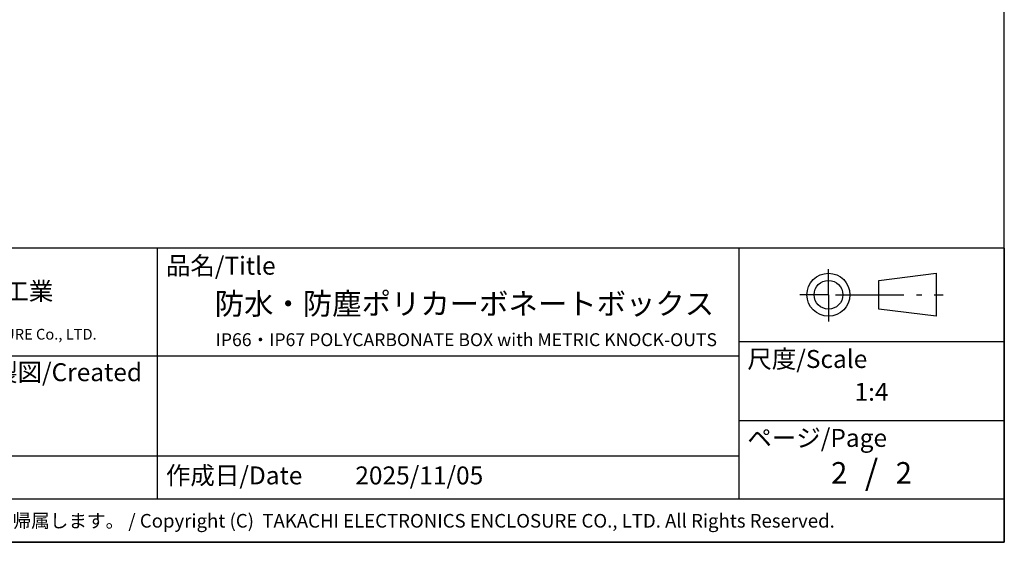
# Model space of a CAD drawing. Units: millimetres. Extents: x 0 to 3274, y 0 to 1120.
# Drawn here: x 2725 to 3274, y 0 to 291 of the extents above; entities that cross this region are included whole.
import ezdxf
from ezdxf.enums import TextEntityAlignment as Align

# ---------------------------------------------------------------- set-up
doc = ezdxf.new("R2010")
doc.units = ezdxf.units.MM
doc.header["$LTSCALE"] = 2
doc.linetypes.add('gen7a', pattern=[6.875, 4.75, -0.875, 0.375, -0.875])
doc.layers.add('7A', color=4, linetype='gen7a')
doc.layers.add('RAHM2', color=1, linetype='Continuous')
doc.styles.get("Standard").update_dxf_attribs({"font": 'ISOCP.SHX', "bigfont": 'EXTFONT.SHX'})
doc.styles.add('takachi1', font='MS PGothic.ttf', dxfattribs={"height": 2.5})

# ---------------------------------------------------------------- blocks, each defined once
blk = doc.blocks.new('TK-A3')
blk.add_lwpolyline([(0, 0), (403, 0), (403, 280), (0, 280.0000000000001)], close=True)
blk = doc.blocks.new('TK-仕様書(和英併記)_221115')
for p, q in [((0, 41), (-193, 41)), ((-118, 41), (-118, 6)), ((-37, 41), (-37, 6)), ((0, 41), (0, 0)), ((-17.5, 36.5), (-9.5, 37.5)), ((-9.5, 37.5), (-9.5, 31.5)), ((-17.5, 32.5), (-17.5, 36.5)), ((-9.5, 31.5), (-17.5, 32.5)), ((-37, 28), (0, 28)), ((-193, 25.99999999999994), (-37, 25.99999999999994)), ((-37, 17), (0, 17)), ((-37.00000000000012, 12), (-193, 11.99999999999999)), ((0, 6), (-193, 6)), ((0, 0), (-193, 0))]:
    blk.add_line(p, q)
for radius in [3, 2]:
    blk.add_circle((-24.5, 34.5), radius)
at = {"layer": '7A'}
for p, q in [((-24.5, 34.5), (-24.5, 38.07478664473149)), ((-24.5, 34.5), (-28.5, 34.5)), ((-24.5, 34.5), (-24.5, 30.78991724228479)), ((-23.5, 34.5), (-8.5, 34.5))]:
    blk.add_line(p, q, dxfattribs=at)
at = {"attachment_point": 4}
for s, insert, char_height, width in [('{\\fMS PGothic|b0|i0|c128|p50;株式会社タカチ電機工業}', (-170, 35), 2.5, 45.82642997810501), ('{\\fArial|b0|i0|c128|p34;TAKACHI ELECTRONICS ENCLOSURE Co., LTD.}', (-170, 29), 1.5, 47.81805962271846)]:
    blk.add_mtext(s, dxfattribs=dict(at, insert=insert, char_height=char_height, width=width))
at = {"insert": (-190, 3), "char_height": 1.9, "attachment_point": 4}
blk.add_mtext_dynamic_manual_height_columns('{\\fMS PGothic|b0|i0|c128|p50;本図面の著作権は株式会社タカチ電機工業に帰属します。\\fMS PGothic|b0|i0|c0|p50; / Copyright (C)\\~ TAKACHI ELECTRONICS \\fMS PGothic|b0|i0|c128|p50;ENCLOSURE CO., LTD. All Rights Reserved.}', width=170.5389916538464, gutter_width=15, heights=[0], dxfattribs=at)
for tag, height, p in [('品名', 3, (-110, 33.24999999999994)), ('TITLE', 2.5, (-110, 28.24999999999994)), ('型番', 3, (-110, 16.8380177036398))]:
    blk.add_attdef(tag, text='', height=height).set_placement(p, align=Align.MIDDLE_LEFT)
for tag, height, p in [('GEN-TITLE-SCA', 2.5, (-18.5, 20.65051770363984)), ('承認', 2.5, (-180.7195176573868, 16.8380177036398)), ('検図', 2.5, (-155.5000000000001, 16.8380177036398)), ('製図', 2.5, (-130.5000000000001, 16.8380177036398)), ('ページNO.', 3, (-23, 9.29271309525528)), ('総ページ数', 3, (-14, 9.29271309525528)), ('部品サイズ', 2.5, (-155.5, 9)), ('GEN-TITLE-DAT', 2.5, (-81.5, 9))]:
    blk.add_attdef(tag, text='', height=height).set_placement(p, align=Align.MIDDLE)
at = {"layer": 'RAHM2', "char_height": 2.5}
for s, insert, width, attachment_point in [('品名/Title', (-116.8002551371314, 39.80103540727967), 90, 1), ('尺度/Scale', (-35.80025513713144, 26.80103540727967), 20, 1), ('製図/Created', (-130.5, 24.95800561859733), 19.44564691649168, 2), ('ページ/Page', (-35.80025513713144, 15.80103540727967), 20, 1), ('作成日/Date', (-116.8002551371314, 9), 17.84866863742184, 4)]:
    blk.add_mtext(s, dxfattribs=dict(at, insert=insert, width=width, attachment_point=attachment_point))
at = {"layer": 'RAHM2', "color": 0, "insert": (-18.5, 9.29271309525528), "char_height": 3.5, "width": 4.469919821818734, "attachment_point": 5}
blk.add_mtext('/', dxfattribs=at)

msp = doc.modelspace()

# ---------------------------------------------------------------- block references
at = {"lineweight": 0, "xscale": 4, "yscale": 4, "zscale": 4}
msp.add_blockref('TK-A3', (1662, 0), dxfattribs=at)
msp.add_blockref('TK-仕様書(和英併記)_221115', (3274, 0), dxfattribs=at).add_auto_attribs({'品名': '防水・防塵ポリカーボネートボックス', 'GEN-TITLE-DAT': '2025/11/05', 'GEN-TITLE-SCA': '1:4', 'ページNO.': '2', '総ページ数': '2'})

# ---------------------------------------------------------------- texts
at = {"insert": (2834.559856617684, 116.556199304754), "char_height": 7.2, "attachment_point": 1, "style": 'takachi1'}
msp.add_mtext_dynamic_manual_height_columns('IP66・IP67 POLYCARBONATE BOX with METRIC KNOCK-OUTS', width=292.2666498943022, gutter_width=12.5, heights=[0], dxfattribs=at)

doc.saveas('drawing.dxf')
